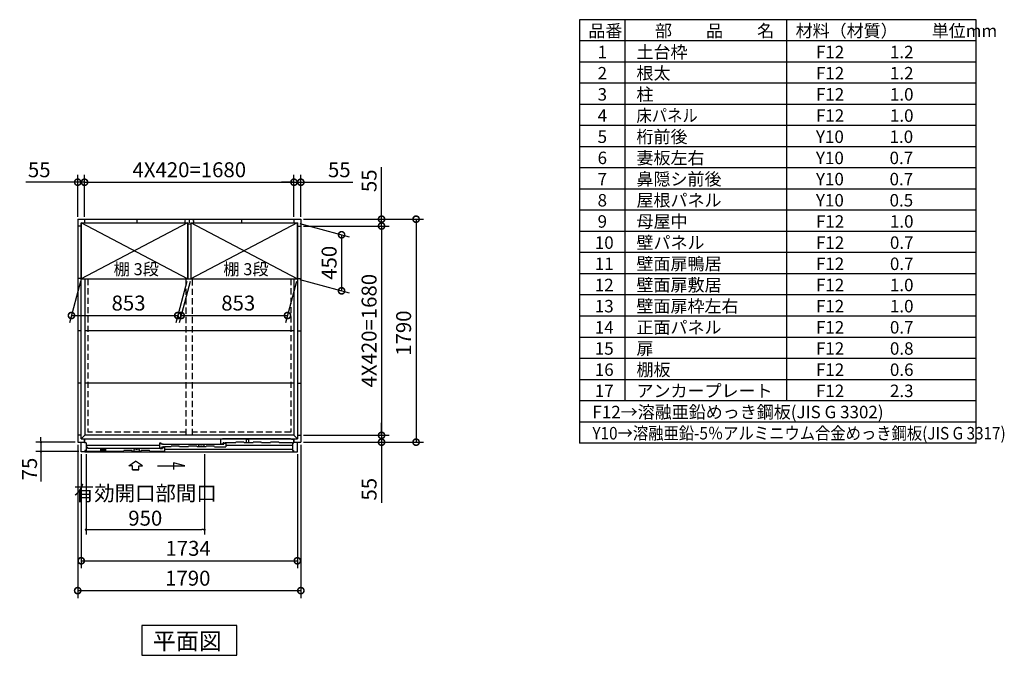
# Model space of a CAD drawing. Extents: x 140 to 16534, y 0 to 11410.
# Drawn here: x 8635 to 16534, y 6307 to 11410 of the extents above; entities that cross this region are included whole.
import ezdxf

# ---------------------------------------------------------------- set-up
doc = ezdxf.new("R2010")
doc.units = 0
doc.header["$LTSCALE"] = 20
doc.header["$PDMODE"] = 3
doc.header["$PDSIZE"] = 2
doc.linetypes.add('HIDDEN', pattern=[0.375, 0.25, -0.125])
doc.layers.get('0').update_dxf_attribs({"linetype": 'CONTINUOUS'})
doc.layers.get('DEFPOINTS').update_dxf_attribs({"linetype": 'CONTINUOUS'})
for name, color, linetype in [('仕様書枠', 230, 'CONTINUOUS'), ('寸法', 4, 'CONTINUOUS'), ('文字', 7, 'CONTINUOUS'), ('破線', 2, 'HIDDEN'), ('細線', 5, 'CONTINUOUS'), ('部品1', 7, 'CONTINUOUS')]:
    doc.layers.add(name, color=color, linetype=linetype)
doc.styles.get("Standard").update_dxf_attribs({"font": 'txt', "bigfont": 'bigfont.shx'})
doc.styles.add('STYLE1', font='isocp.shx', dxfattribs={"bigfont": 'bigfont.shx'})
doc.styles.add('STYLE2', font='MS PGothic.ttf')
doc.dimstyles.new('INABA_S40', dxfattribs={"dimscale": 40, "dimtxt": 3, "dimasz": 2.5, "dimexe": 1.5, "dimexo": 0.5, "dimgap": 1, "dimtad": 3, "dimdec": 4, "dimdsep": 46, "dimtxsty": 'STANDARD', "dimsah": 1, "dimcen": 0, "dimclrt": 7, "dimadec": 0, "dimazin": 0, "dimtfac": 1, "dimtdec": 4, "dimtix": 1, "dimtmove": 0, "dimatfit": 3, "dimfxl": 1, "dimtolj": 1, "dimtzin": 0, "dimarcsym": 0})
doc.dimstyles.new('INABA_S40G', dxfattribs={"dimscale": 40, "dimtxt": 3, "dimasz": 2.5, "dimexe": 1.5, "dimexo": 0.5, "dimgap": 1, "dimtad": 3, "dimdec": 1, "dimdsep": 46, "dimtxsty": 'STYLE1', "dimblk1": 'DOTSMALL', "dimblk2": 'DOTSMALL', "dimsah": 1, "dimcen": 0, "dimclrt": 7, "dimadec": 0, "dimazin": 0, "dimtfac": 1, "dimtdec": 4, "dimtix": 1, "dimtmove": 0, "dimatfit": 3, "dimldrblk": 'DOTSMALL', "dimfxl": 1, "dimtolj": 1, "dimtzin": 0, "dimarcsym": 0})

# ---------------------------------------------------------------- blocks, each defined once
blk = doc.blocks.new('_DOTSMALL')
at = {"color": 0, "linetype": 'ByBlock', "ltscale": 50, "const_width": 0.5}
blk.add_lwpolyline([(-0.0625, 0, 1), (0.0625, 0, 1)], format="xyb", close=True, dxfattribs=at)
blk = doc.blocks.new('*D14')
at = {"layer": 'DEFPOINTS', "color": 0, "ltscale": 50}
for p in [(9155.7, 10104.9), (9100.7, 9808.1), (9155.7, 9808.1)]:
    blk.add_point(p, dxfattribs=at)
at = {"layer": '寸法', "color": 0, "lineweight": -2, "ltscale": 50}
for p, q in [((9100.7, 9828.1), (9100.7, 10164.9)), ((9155.7, 9828.1), (9155.7, 10164.9)), ((9100.7, 10104.9), (8683.7, 10104.9)), ((9155.7, 10104.9), (9100.7, 10104.9)), ((9155.7, 10104.9), (9255.7, 10104.9))]:
    blk.add_line(p, q, dxfattribs=at)
at = {"layer": '寸法', "color": 0, "lineweight": -2, "ltscale": 50, "xscale": 100, "yscale": 100, "zscale": 100}
blk.add_blockref('_DOTSMALL', (9100.7, 10104.9), dxfattribs=at)
at = {"layer": '寸法', "color": 0, "lineweight": -2, "ltscale": 50, "xscale": 100, "yscale": 100, "zscale": 100, "rotation": 180}
blk.add_blockref('_DOTSMALL', (9155.7, 10104.9), dxfattribs=at)
at = {"layer": '寸法', "color": 7, "ltscale": 50, "insert": (8792.2, 10204.9), "char_height": 120, "attachment_point": 5, "style": 'STYLE1'}
blk.add_mtext('\\A1;55', dxfattribs=at)
blk = doc.blocks.new('*D15')
at = {"layer": 'DEFPOINTS', "color": 0, "ltscale": 50}
for p in [(10890.7, 9808.1), (10890.7, 8018.1), (11815, 8018.1)]:
    blk.add_point(p, dxfattribs=at)
at = {"layer": '寸法', "color": 0, "lineweight": -2, "ltscale": 50}
for p, q in [((10910.7, 9808.1), (11875, 9808.1)), ((11815, 9808.1), (11815, 8018.1)), ((10910.7, 8018.1), (11875, 8018.1))]:
    blk.add_line(p, q, dxfattribs=at)
at = {"layer": '寸法', "color": 0, "lineweight": -2, "ltscale": 50, "xscale": 100, "yscale": 100, "zscale": 100}
for p, rotation in [((11815, 9808.1), 90), ((11815, 8018.1), 270)]:
    blk.add_blockref('_DOTSMALL', p, dxfattribs=dict(at, rotation=rotation))
at = {"layer": '寸法', "color": 7, "ltscale": 50, "insert": (11715, 8893.4), "char_height": 120, "attachment_point": 5, "rotation": 90, "style": 'STYLE1'}
blk.add_mtext('\\A1;1790', dxfattribs=at)
blk = doc.blocks.new('*D16')
at = {"layer": 'DEFPOINTS', "color": 0, "ltscale": 50}
for p in [(10890.7, 9808.1), (10890.7, 9753.1), (11538.1, 9753.1)]:
    blk.add_point(p, dxfattribs=at)
at = {"layer": '寸法', "color": 0, "lineweight": -2, "ltscale": 50}
for p, q in [((11538.1, 9808.1), (11538.1, 10225.1)), ((10910.7, 9808.1), (11598.1, 9808.1)), ((11538.1, 9753.1), (11538.1, 9808.1)), ((10910.7, 9753.1), (11598.1, 9753.1)), ((11538.1, 9753.1), (11538.1, 9653.1))]:
    blk.add_line(p, q, dxfattribs=at)
at = {"layer": '寸法', "color": 0, "lineweight": -2, "ltscale": 50, "xscale": 100, "yscale": 100, "zscale": 100}
for p, rotation in [((11538.1, 9808.1), 270), ((11538.1, 9753.1), 90)]:
    blk.add_blockref('_DOTSMALL', p, dxfattribs=dict(at, rotation=rotation))
at = {"layer": '寸法', "color": 7, "ltscale": 50, "insert": (11438.1, 10116.6), "char_height": 120, "attachment_point": 5, "rotation": 90, "style": 'STYLE1'}
blk.add_mtext('\\A1;55', dxfattribs=at)
blk = doc.blocks.new('*D17')
at = {"layer": 'DEFPOINTS', "color": 0, "ltscale": 50}
for p in [(10862.2, 9778.1), (10862.2, 9328.1), (11217.5, 9232.9)]:
    blk.add_point(p, dxfattribs=at)
at = {"layer": '寸法', "color": 0, "lineweight": -2, "ltscale": 50}
for p, q in [((10882.2, 9772.7), (11277.5, 9666.8)), ((11217.5, 9682.9), (11217.5, 9232.9)), ((10882.2, 9322.7), (11277.5, 9216.8))]:
    blk.add_line(p, q, dxfattribs=at)
at = {"layer": '寸法', "color": 0, "lineweight": -2, "ltscale": 50, "xscale": 100, "yscale": 100, "zscale": 100}
for p, rotation in [((11217.5, 9682.9), 90), ((11217.5, 9232.9), 270)]:
    blk.add_blockref('_DOTSMALL', p, dxfattribs=dict(at, rotation=rotation))
at = {"layer": '寸法', "color": 7, "ltscale": 50, "insert": (11117.5, 9457.9), "char_height": 120, "attachment_point": 5, "rotation": 90, "style": 'STYLE1'}
blk.add_mtext('\\A1;450', dxfattribs=at)
blk = doc.blocks.new('*D18')
at = {"layer": 'DEFPOINTS', "color": 0, "ltscale": 50}
for p in [(10890.7, 8073.1), (10890.7, 8018.1), (11538.1, 8018.1)]:
    blk.add_point(p, dxfattribs=at)
at = {"layer": '寸法', "color": 0, "lineweight": -2, "ltscale": 50}
for p, q in [((11538.1, 8073.1), (11538.1, 8173.1)), ((10910.7, 8073.1), (11598.1, 8073.1)), ((11538.1, 8073.1), (11538.1, 8018.1)), ((10910.7, 8018.1), (11598.1, 8018.1)), ((11538.1, 8018.1), (11538.1, 7531.7))]:
    blk.add_line(p, q, dxfattribs=at)
at = {"layer": '寸法', "color": 0, "lineweight": -2, "ltscale": 50, "xscale": 100, "yscale": 100, "zscale": 100}
for p, rotation in [((11538.1, 8073.1), 270), ((11538.1, 8018.1), 90)]:
    blk.add_blockref('_DOTSMALL', p, dxfattribs=dict(at, rotation=rotation))
at = {"layer": '寸法', "color": 7, "ltscale": 50, "insert": (11438.1, 7640.2), "char_height": 120, "attachment_point": 5, "rotation": 90, "style": 'STYLE1'}
blk.add_mtext('\\A1;55', dxfattribs=at)
blk = doc.blocks.new('*D19')
at = {"layer": 'DEFPOINTS', "color": 0, "ltscale": 50}
for p in [(10890.7, 9753.1), (10890.7, 8073.1), (11538.1, 8073.1)]:
    blk.add_point(p, dxfattribs=at)
at = {"layer": '寸法', "color": 0, "lineweight": -2, "ltscale": 50}
for p, q in [((10910.7, 9753.1), (11598.1, 9753.1)), ((11538.1, 9753.1), (11538.1, 8073.1)), ((10910.7, 8073.1), (11598.1, 8073.1))]:
    blk.add_line(p, q, dxfattribs=at)
at = {"layer": '寸法', "color": 0, "lineweight": -2, "ltscale": 50, "xscale": 100, "yscale": 100, "zscale": 100}
for p, rotation in [((11538.1, 9753.1), 90), ((11538.1, 8073.1), 270)]:
    blk.add_blockref('_DOTSMALL', p, dxfattribs=dict(at, rotation=rotation))
at = {"layer": '寸法', "color": 7, "ltscale": 50, "insert": (11438.1, 8913.1), "char_height": 120, "attachment_point": 5, "rotation": 90, "style": 'STYLE1'}
blk.add_mtext('\\A1;4X420=1680', dxfattribs=at)
blk = doc.blocks.new('*D20')
at = {"layer": 'DEFPOINTS', "color": 0, "ltscale": 50}
for p in [(10009.2, 9328.1), (10862.2, 9328.1), (10783.6, 9034.9)]:
    blk.add_point(p, dxfattribs=at)
at = {"layer": '寸法', "color": 0, "lineweight": -2, "ltscale": 50}
for p, q in [((10003.8, 9308.1), (9914.5, 8974.9)), ((10856.8, 9308.1), (10767.5, 8974.9)), ((9930.6, 9034.9), (10783.6, 9034.9))]:
    blk.add_line(p, q, dxfattribs=at)
at = {"layer": '寸法', "color": 0, "lineweight": -2, "ltscale": 50, "xscale": 100, "yscale": 100, "zscale": 100, "rotation": 180}
blk.add_blockref('_DOTSMALL', (9930.6, 9034.9), dxfattribs=at)
at = {"layer": '寸法', "color": 0, "lineweight": -2, "ltscale": 50, "xscale": 100, "yscale": 100, "zscale": 100}
blk.add_blockref('_DOTSMALL', (10783.6, 9034.9), dxfattribs=at)
at = {"layer": '寸法', "color": 7, "ltscale": 50, "insert": (10388.5, 9134.9), "char_height": 120, "attachment_point": 5, "style": 'STYLE1'}
blk.add_mtext('\\A1;853', dxfattribs=at)
blk = doc.blocks.new('*D21')
at = {"layer": 'DEFPOINTS', "color": 0, "ltscale": 50}
for p in [(10890.7, 10104.9), (10835.7, 9808.1), (10890.7, 9808.1)]:
    blk.add_point(p, dxfattribs=at)
at = {"layer": '寸法', "color": 0, "lineweight": -2, "ltscale": 50}
for p, q in [((10835.7, 9828.1), (10835.7, 10164.9)), ((10890.7, 9828.1), (10890.7, 10164.9)), ((10835.7, 10104.9), (10735.7, 10104.9)), ((10835.7, 10104.9), (10890.7, 10104.9)), ((10890.7, 10104.9), (11307.6, 10104.9))]:
    blk.add_line(p, q, dxfattribs=at)
at = {"layer": '寸法', "color": 0, "lineweight": -2, "ltscale": 50, "xscale": 100, "yscale": 100, "zscale": 100}
blk.add_blockref('_DOTSMALL', (10835.7, 10104.9), dxfattribs=at)
at = {"layer": '寸法', "color": 0, "lineweight": -2, "ltscale": 50, "xscale": 100, "yscale": 100, "zscale": 100, "rotation": 180}
blk.add_blockref('_DOTSMALL', (10890.7, 10104.9), dxfattribs=at)
at = {"layer": '寸法', "color": 7, "ltscale": 50, "insert": (11199.2, 10204.9), "char_height": 120, "attachment_point": 5, "style": 'STYLE1'}
blk.add_mtext('\\A1;55', dxfattribs=at)
blk = doc.blocks.new('*D22')
at = {"layer": 'DEFPOINTS', "color": 0, "ltscale": 50}
for p in [(10835.7, 10104.9), (9155.7, 9808.1), (10835.7, 9808.1)]:
    blk.add_point(p, dxfattribs=at)
at = {"layer": '寸法', "color": 0, "lineweight": -2, "ltscale": 50}
for p, q in [((9155.7, 9828.1), (9155.7, 10164.9)), ((10835.7, 9828.1), (10835.7, 10164.9)), ((9155.7, 10104.9), (10835.7, 10104.9))]:
    blk.add_line(p, q, dxfattribs=at)
at = {"layer": '寸法', "color": 0, "lineweight": -2, "ltscale": 50, "xscale": 100, "yscale": 100, "zscale": 100, "rotation": 180}
blk.add_blockref('_DOTSMALL', (9155.7, 10104.9), dxfattribs=at)
at = {"layer": '寸法', "color": 0, "lineweight": -2, "ltscale": 50, "xscale": 100, "yscale": 100, "zscale": 100}
blk.add_blockref('_DOTSMALL', (10835.7, 10104.9), dxfattribs=at)
at = {"layer": '寸法', "color": 7, "ltscale": 50, "insert": (9995.7, 10204.9), "char_height": 120, "attachment_point": 5, "style": 'STYLE1'}
blk.add_mtext('\\A1;4X420=1680', dxfattribs=at)
blk = doc.blocks.new('*D24')
at = {"layer": 'DEFPOINTS', "color": 0, "ltscale": 50}
for p in [(9129.2, 9328.1), (9982.2, 9328.1), (9903.6, 9034.9)]:
    blk.add_point(p, dxfattribs=at)
at = {"layer": '寸法', "color": 0, "lineweight": -2, "ltscale": 50}
for p, q in [((9123.8, 9308.1), (9034.5, 8974.9)), ((9976.8, 9308.1), (9887.5, 8974.9)), ((9050.6, 9034.9), (9903.6, 9034.9))]:
    blk.add_line(p, q, dxfattribs=at)
at = {"layer": '寸法', "color": 0, "lineweight": -2, "ltscale": 50, "xscale": 100, "yscale": 100, "zscale": 100, "rotation": 180}
blk.add_blockref('_DOTSMALL', (9050.6, 9034.9), dxfattribs=at)
at = {"layer": '寸法', "color": 0, "lineweight": -2, "ltscale": 50, "xscale": 100, "yscale": 100, "zscale": 100}
blk.add_blockref('_DOTSMALL', (9903.6, 9034.9), dxfattribs=at)
at = {"layer": '寸法', "color": 7, "ltscale": 50, "insert": (9508.5, 9134.9), "char_height": 120, "attachment_point": 5, "style": 'STYLE1'}
blk.add_mtext('\\A1;853', dxfattribs=at)
blk = doc.blocks.new('_DOT')
at = {"color": 0, "linetype": 'ByBlock', "ltscale": 50}
blk.add_line((-0.5, 0), (-1, 0), dxfattribs=at)
at = {"color": 0, "linetype": 'ByBlock', "ltscale": 50, "const_width": 0.5}
blk.add_lwpolyline([(-0.25, 0, 1), (0.25, 0, 1)], format="xyb", close=True, dxfattribs=at)
blk = doc.blocks.new('*D30')
at = {"layer": 'DEFPOINTS', "color": 0, "ltscale": 50}
for p in [(9167.7, 7941.1), (10117.7, 7941.1), (10117.7, 7316)]:
    blk.add_point(p, dxfattribs=at)
at = {"layer": '寸法', "color": 0, "lineweight": -2, "ltscale": 50}
for p, q in [((9167.7, 7921.1), (9167.7, 7276)), ((10117.7, 7921.1), (10117.7, 7276)), ((9187.7, 7316), (10097.7, 7316))]:
    blk.add_line(p, q, dxfattribs=at)
at = {"layer": '寸法', "color": 0, "lineweight": -2, "ltscale": 50, "xscale": 20, "yscale": 20, "zscale": 20, "rotation": 180}
blk.add_blockref('_DOT', (9167.7, 7316), dxfattribs=at)
at = {"layer": '寸法', "color": 0, "lineweight": -2, "ltscale": 50, "xscale": 20, "yscale": 20, "zscale": 20}
blk.add_blockref('_DOT', (10117.7, 7316), dxfattribs=at)
at = {"layer": '寸法', "color": 7, "ltscale": 50, "insert": (9642.7, 7508), "char_height": 120, "attachment_point": 5, "style": 'STYLE1'}
blk.add_mtext('\\A1;有効開口部間口\\P950', dxfattribs=at)
blk = doc.blocks.new('*D31')
at = {"layer": 'DEFPOINTS', "color": 0, "ltscale": 50}
for p in [(9128.7, 7941.1), (10862.7, 7941.1), (10862.7, 7066)]:
    blk.add_point(p, dxfattribs=at)
at = {"layer": '寸法', "color": 0, "lineweight": -2, "ltscale": 50}
for p, q in [((9128.7, 7921.1), (9128.7, 7006)), ((10862.7, 7921.1), (10862.7, 7006)), ((9128.7, 7066), (10862.7, 7066))]:
    blk.add_line(p, q, dxfattribs=at)
at = {"layer": '寸法', "color": 0, "lineweight": -2, "ltscale": 50, "xscale": 100, "yscale": 100, "zscale": 100, "rotation": 180}
blk.add_blockref('_DOTSMALL', (9128.7, 7066), dxfattribs=at)
at = {"layer": '寸法', "color": 0, "lineweight": -2, "ltscale": 50, "xscale": 100, "yscale": 100, "zscale": 100}
blk.add_blockref('_DOTSMALL', (10862.7, 7066), dxfattribs=at)
at = {"layer": '寸法', "color": 7, "ltscale": 50, "insert": (9986.3, 7166), "char_height": 120, "attachment_point": 5, "style": 'STYLE1'}
blk.add_mtext('\\A1;1734', dxfattribs=at)
blk = doc.blocks.new('*D32')
at = {"layer": 'DEFPOINTS', "color": 0, "ltscale": 50}
for p in [(9100.7, 8018.1), (8806.1, 7943.1), (9128.7, 7943.1)]:
    blk.add_point(p, dxfattribs=at)
at = {"layer": '寸法', "color": 0, "lineweight": -2, "ltscale": 50}
for p, q in [((8806.1, 8038.1), (8806.1, 8058.1)), ((9080.7, 8018.1), (8766.1, 8018.1)), ((8806.1, 8018.1), (8806.1, 7943.1)), ((9108.7, 7943.1), (8766.1, 7943.1)), ((8806.1, 7923.1), (8806.1, 7702.1))]:
    blk.add_line(p, q, dxfattribs=at)
at = {"layer": '寸法', "color": 0, "lineweight": -2, "ltscale": 50, "xscale": 20, "yscale": 20, "zscale": 20}
for p, rotation in [((8806.1, 8018.1), 270), ((8806.1, 7943.1), 90)]:
    blk.add_blockref('_DOT', p, dxfattribs=dict(at, rotation=rotation))
at = {"layer": '寸法', "color": 7, "ltscale": 50, "insert": (8714.1, 7802.6), "char_height": 120, "attachment_point": 5, "rotation": 90, "style": 'STYLE1'}
blk.add_mtext('\\A1;75', dxfattribs=at)
blk = doc.blocks.new('*D33')
at = {"layer": 'DEFPOINTS', "color": 0, "ltscale": 50}
for p in [(9100.7, 8018.1), (10890.7, 8018.1), (10890.7, 6826.3)]:
    blk.add_point(p, dxfattribs=at)
at = {"layer": '寸法', "color": 0, "lineweight": -2, "ltscale": 50}
for p, q in [((9100.7, 7998.1), (9100.7, 6766.3)), ((10890.7, 7998.1), (10890.7, 6766.3)), ((9100.7, 6826.3), (10890.7, 6826.3))]:
    blk.add_line(p, q, dxfattribs=at)
at = {"layer": '寸法', "color": 0, "lineweight": -2, "ltscale": 50, "xscale": 100, "yscale": 100, "zscale": 100, "rotation": 180}
blk.add_blockref('_DOTSMALL', (9100.7, 6826.3), dxfattribs=at)
at = {"layer": '寸法', "color": 0, "lineweight": -2, "ltscale": 50, "xscale": 100, "yscale": 100, "zscale": 100}
blk.add_blockref('_DOTSMALL', (10890.7, 6826.3), dxfattribs=at)
at = {"layer": '寸法', "color": 7, "ltscale": 50, "insert": (9983.8, 6926.3), "char_height": 120, "attachment_point": 5, "style": 'STYLE1'}
blk.add_mtext('\\A1;1790', dxfattribs=at)

msp = doc.modelspace()

# ---------------------------------------------------------------- linework, layer by layer
at = {"layer": '仕様書枠', "ltscale": 50}
for p, q in [((16307.2, 11409.6), (13127.2, 11409.6)), ((13127.2, 11409.6), (13127.2, 8009.6)), ((13490.2, 11409.6), (13490.2, 8349.6)), ((14785.2, 11409.6), (14785.2, 8349.6)), ((16307.2, 8009.6), (16307.2, 11409.6)), ((16307.2, 11239.6), (13127.2, 11239.6)), ((16307.2, 11069.6), (13127.2, 11069.6)), ((16307.2, 10899.6), (13127.2, 10899.6)), ((16307.2, 10729.6), (13127.2, 10729.6)), ((16307.2, 10559.6), (13127.2, 10559.6)), ((16307.2, 10389.6), (13127.2, 10389.6)), ((16307.2, 10219.6), (13127.2, 10219.6)), ((16307.2, 10049.6), (13127.2, 10049.6)), ((16307.2, 9879.6), (13127.2, 9879.6)), ((16307.2, 9709.6), (13127.2, 9709.6)), ((16307.2, 9539.6), (13127.2, 9539.6)), ((16307.2, 9369.6), (13127.2, 9369.6)), ((16307.2, 9199.6), (13127.2, 9199.6)), ((16307.2, 9029.6), (13127.2, 9029.6)), ((16307.2, 8859.6), (13127.2, 8859.6)), ((16307.2, 8689.6), (13127.2, 8689.6)), ((16307.2, 8519.6), (13127.2, 8519.6)), ((16307.2, 8349.6), (13127.2, 8349.6)), ((16307.2, 8179.6), (13127.2, 8179.6)), ((16307.2, 8009.6), (13127.2, 8009.6))]:
    msp.add_line(p, q, dxfattribs=at)
at = {"layer": '寸法', "ltscale": 50}
for p, q in [((9509.714, 7827.44), (9565.178, 7865.019)), ((9539.475, 7827.44), (9509.714, 7827.44)), ((9539.475, 7796.13), (9539.475, 7827.44)), ((9620.643, 7827.44), (9565.178, 7865.019)), ((9590.881, 7796.13), (9590.881, 7827.44)), ((9590.881, 7827.44), (9620.643, 7827.44)), ((9740.179, 7829.352), (9959.331, 7829.352)), ((9959.331, 7829.352), (9870.047, 7853.275)), ((9870.047, 7853.275), (9870.047, 7799.612)), ((9539.475, 7796.13), (9590.881, 7796.13)), ((9590.881, 7796.13), (9539.475, 7796.13))]:
    msp.add_line(p, q, dxfattribs=at)
at = {"layer": '破線', "ltscale": 10}
for p, q in [((9180.678, 9328.093), (9180.678, 8098.093)), ((9970.678, 8074.593), (9970.678, 9328.093)), ((10020.678, 8074.593), (10020.678, 9328.093)), ((10810.678, 9328.093), (10810.678, 8098.093)), ((9970.678, 8098.093), (9180.678, 8098.093)), ((10810.678, 8098.093), (10020.678, 8098.093))]:
    msp.add_line(p, q, dxfattribs=at)
at = {"layer": '細線', "ltscale": 50}
for p, q in [((9982.178, 9778.093), (9129.178, 9328.093)), ((9982.178, 9328.093), (9129.178, 9778.093)), ((10862.178, 9778.093), (10009.178, 9328.093)), ((10862.178, 9328.093), (10009.178, 9778.093)), ((9756.178, 7990.289), (9167.678, 7990.289)), ((9771.178, 8009.089), (9756.178, 8009.089)), ((9756.178, 8009.089), (9756.178, 7971.489)), ((9771.178, 8002.089), (9771.178, 8009.089)), ((9786.178, 8002.089), (9771.178, 8002.089)), ((9776.178, 7980.093), (9776.178, 7971.489)), ((9776.178, 7980.093), (9787.411, 7980.093)), ((9786.178, 7997.589), (9786.178, 8002.089)), ((10259.178, 8000.693), (9786.178, 8000.693)), ((9788.377, 7979.352), (9788.625, 7978.427)), ((9795.98, 7979.352), (9795.732, 7978.427)), ((9796.945, 7980.093), (9797.887, 7980.093)), ((9847.678, 7980.093), (9797.887, 7980.093)), ((9987.678, 7980.093), (9917.678, 7980.093)), ((10127.678, 7980.093), (10057.678, 7980.093)), ((10070.54, 7980.093), (10076.296, 7998.364)), ((10076.296, 7998.364), (10087.224, 7998.364)), ((10098.133, 7998.364), (10109.062, 7998.364)), ((10109.062, 7998.364), (10114.817, 7980.093)), ((10197.678, 7980.093), (10289.178, 7980.093)), ((10248.178, 8006.093), (10248.178, 8044.093)), ((10248.178, 8044.093), (10263.178, 8044.093)), ((10248.178, 8006.093), (10268.178, 8006.093)), ((10259.178, 8002.093), (10274.178, 8002.093)), ((10259.178, 7997.243), (10259.178, 8002.093)), ((10263.178, 8044.093), (10263.178, 8039.093)), ((10807.278, 8044.093), (10263.178, 8044.093)), ((10268.178, 8006.093), (10268.178, 8014.093)), ((10273.378, 8014.093), (10268.178, 8014.093)), ((10274.178, 8013.293), (10274.178, 8011.793)), ((10274.178, 8009.093), (10289.178, 8009.093)), ((10274.178, 8002.093), (10274.178, 8009.093)), ((10274.878, 8011.093), (10279.478, 8011.093)), ((10280.178, 8011.793), (10280.178, 8013.293)), ((10365.678, 8014.093), (10280.974, 8014.093)), ((10289.178, 8009.093), (10289.178, 7980.093)), ((10289.178, 7994.593), (10823.678, 7994.593)), ((10817.278, 8039.093), (10807.278, 8044.093)), ((10833.178, 8039.093), (10817.278, 8039.093)), ((10833.178, 8039.093), (10833.178, 8014.093)), ((9158.678, 7946.09), (9468.679, 7946.094)), ((9181.678, 7975.089), (9167.678, 7975.089)), ((9181.678, 7966.693), (9181.678, 7975.089)), ((9767.178, 7966.693), (9181.678, 7966.693)), ((9538.678, 7946.093), (9608.678, 7946.093)), ((9551.54, 7946.093), (9557.296, 7964.364)), ((9557.296, 7964.364), (9568.224, 7964.364)), ((9579.133, 7964.364), (9590.061, 7964.364)), ((9590.061, 7964.364), (9595.817, 7946.093)), ((9678.678, 7946.093), (9797.178, 7946.093)), ((9756.178, 7971.489), (9776.178, 7971.489)), ((9767.178, 7963.243), (9767.178, 7968.093)), ((9767.178, 7968.093), (9782.178, 7968.093)), ((9782.178, 7968.093), (9782.178, 7975.093)), ((9782.178, 7975.093), (9797.178, 7975.093)), ((9793.993, 7977.093), (9790.363, 7977.093)), ((9797.178, 7975.093), (9797.178, 7946.093)), ((9797.178, 7960.884), (10823.678, 7960.884))]:
    msp.add_line(p, q, dxfattribs=at)
at = {"layer": '細線'}
for p, q in [((9847.678, 7980.093), (9850.01, 7985.093)), ((9915.347, 7985.093), (9850.01, 7985.093)), ((9917.678, 7980.093), (9915.347, 7985.093)), ((9987.678, 7980.093), (9990.01, 7985.093)), ((10055.347, 7985.093), (9990.01, 7985.093)), ((10057.678, 7980.093), (10055.347, 7985.093)), ((10127.678, 7980.093), (10130.01, 7985.093)), ((10195.347, 7985.093), (10130.01, 7985.093)), ((10197.678, 7980.093), (10195.347, 7985.093)), ((10365.678, 8014.093), (10368.01, 8019.093)), ((10433.347, 8019.093), (10368.01, 8019.093)), ((10435.678, 8014.093), (10433.347, 8019.093)), ((10505.678, 8014.093), (10435.678, 8014.093)), ((10453.678, 8043.393), (10473.678, 8043.393)), ((10453.678, 8014.093), (10453.678, 8043.393)), ((10473.678, 8014.093), (10473.678, 8043.393)), ((10505.678, 8014.093), (10508.01, 8019.093)), ((10573.347, 8019.093), (10508.01, 8019.093)), ((10575.678, 8014.093), (10573.347, 8019.093)), ((10645.678, 8014.093), (10575.678, 8014.093)), ((10645.678, 8014.093), (10648.01, 8019.093)), ((10713.347, 8019.093), (10648.01, 8019.093)), ((10715.678, 8014.093), (10713.347, 8019.093)), ((10823.678, 8014.093), (10715.678, 8014.093)), ((9167.678, 7950.093), (9167.678, 7946.093)), ((9283.178, 7964.092), (9283.178, 7946.092)), ((9324.178, 7964.092), (9283.178, 7964.092)), ((9324.178, 7964.092), (9324.178, 7946.092)), ((9468.678, 7946.093), (9471.01, 7951.093)), ((9536.347, 7951.093), (9471.01, 7951.093)), ((9538.678, 7946.093), (9536.347, 7951.093)), ((9608.678, 7946.093), (9611.01, 7951.093)), ((9676.347, 7951.093), (9611.01, 7951.093)), ((9678.678, 7946.093), (9676.347, 7951.093))]:
    msp.add_line(p, q, dxfattribs=at)
at = {"layer": '細線', "color": 5, "linetype": 'Continuous'}
msp.add_line((10261.178, 7999.093), (10261.178, 7999.093), dxfattribs=at)
at = {"layer": '細線', "ltscale": 50}
for centre, radius, start, end in [((9787.411, 7979.093), 1, 15.0010443, 90.0009332), ((9790.363, 7978.893), 1.8, 195.0010443, 270.0006666), ((9793.993, 7978.893), 1.8, 270.0006666, 345.0005555), ((9796.945, 7979.093), 1, 90.0003999, 165.0005555), ((10087.224, 7997.364), 1, 24.6243184, 90), ((10092.679, 7999.864), 5, 204.6243184, 335.3756816), ((10098.133, 7997.364), 1, 90, 155.3756816), ((10273.378, 8013.293), 0.8, 359.9997334, 89.9998667), ((10274.878, 8011.793), 0.7, 180, 270), ((10279.478, 8011.793), 0.7, 270, 0), ((10280.978, 8013.293), 0.8, 90.0001439, 179.9997334), ((9568.224, 7963.364), 1, 24.6243184, 90), ((9573.678, 7965.864), 5, 204.6243184, 335.3756816), ((9579.133, 7963.364), 1, 90, 155.3756816)]:
    msp.add_arc(centre, radius, start, end, dxfattribs=at)
at = {"layer": '部品1'}
for p, q in [((9100.678, 9808.093), (9100.678, 8018.093)), ((9100.678, 9808.093), (10890.678, 9808.093)), ((9155.678, 9808.093), (9155.678, 9780.093)), ((9155.678, 9808.093), (9155.678, 9780.093)), ((9575.678, 9808.093), (9575.678, 9780.093)), ((9575.678, 9808.093), (9575.678, 9780.093)), ((9575.678, 9808.093), (9575.678, 9780.093)), ((9960.678, 9798.093), (9966.678, 9798.093)), ((9960.678, 9798.093), (9960.678, 9780.093)), ((9995.678, 9808.093), (9995.678, 9780.093)), ((10024.678, 9798.093), (10030.678, 9798.093)), ((10030.678, 9798.093), (10030.678, 9780.093)), ((10415.678, 9808.093), (10415.678, 9780.093)), ((10835.678, 9808.093), (10835.678, 9780.093)), ((10835.678, 9808.093), (10835.678, 9780.093)), ((10890.678, 9808.093), (10890.678, 8018.093)), ((9128.678, 9753.093), (9100.678, 9753.093)), ((9128.678, 9780.093), (9983.178, 9780.093)), ((9128.678, 8046.093), (9128.678, 9780.093)), ((9129.178, 9778.093), (9982.178, 9778.093)), ((9983.178, 9772.093), (10008.178, 9772.093)), ((10008.178, 9780.093), (10862.678, 9780.093)), ((10009.178, 9778.093), (10862.178, 9778.093)), ((10862.178, 9778.093), (10862.178, 9328.093)), ((10862.678, 9780.093), (10862.678, 8046.093)), ((10862.678, 9753.093), (10890.678, 9753.093)), ((9128.678, 9333.093), (9100.678, 9333.093)), ((9129.178, 9328.093), (9982.178, 9328.093)), ((9157.178, 9328.093), (9157.178, 8074.593)), ((9983.178, 9328.093), (10008.178, 9328.093)), ((10009.178, 9328.093), (10862.178, 9328.093)), ((10834.178, 9328.093), (10834.178, 8074.593)), ((10862.678, 9333.093), (10890.678, 9333.093)), ((9128.678, 8913.093), (9100.678, 8913.093)), ((10862.678, 8913.093), (10890.678, 8913.093)), ((9128.678, 8493.093), (9100.678, 8493.093)), ((10862.678, 8493.093), (10890.678, 8493.093)), ((9128.678, 8073.093), (9100.678, 8073.093)), ((10834.178, 8074.593), (9157.178, 8074.593)), ((10862.678, 8073.093), (10890.678, 8073.093)), ((9128.678, 7941.093), (9128.678, 8018.093)), ((9128.678, 8018.093), (9155.678, 8018.093)), ((9155.678, 8045.093), (10835.678, 8045.093)), ((9155.678, 8045.093), (9155.678, 8014.093)), ((9167.678, 8014.093), (9155.678, 8014.093)), ((9167.678, 8014.093), (9167.678, 7950.093)), ((10823.678, 8014.093), (10823.678, 7950.093)), ((10823.678, 8014.093), (10835.678, 8014.093)), ((10835.678, 8045.093), (10835.678, 8014.093)), ((10835.678, 8018.093), (10862.678, 8018.093)), ((10862.678, 7941.093), (10862.678, 8018.093)), ((9158.678, 7941.093), (9128.678, 7941.093)), ((9167.678, 7950.093), (9158.678, 7950.093)), ((9158.678, 7950.093), (9158.678, 7941.093)), ((9158.678, 7941.093), (10862.678, 7941.093)), ((9285.178, 7954.592), (9285.178, 7959.592)), ((9307.249, 7954.892), (9300.107, 7954.892)), ((9322.178, 7954.592), (9322.178, 7959.592)), ((10823.678, 7950.093), (10832.678, 7950.093)), ((10832.678, 7950.093), (10832.678, 7941.093)), ((10832.678, 7941.093), (10862.678, 7941.093)), ((10377.413, 6547.017), (9613.943, 6547.017)), ((9613.943, 6547.017), (9613.943, 6307.125)), ((10377.413, 6307.125), (10377.413, 6547.017)), ((9613.943, 6307.125), (10377.413, 6307.125))]:
    msp.add_line(p, q, dxfattribs=at)
at = {"layer": '部品1', "ltscale": 50}
for p, q in [((9129.178, 9778.093), (9129.178, 9328.093)), ((9982.178, 9778.093), (9982.178, 9328.093)), ((9983.178, 9780.093), (9983.178, 9328.093)), ((10008.178, 9780.093), (10008.178, 9328.093)), ((10009.178, 9778.093), (10009.178, 9328.093)), ((10834.178, 8913.093), (9157.178, 8913.093)), ((10834.178, 8493.093), (9157.178, 8493.093)), ((9157.178, 8074.593), (9128.678, 8046.093)), ((10834.178, 8074.593), (10862.678, 8046.093)), ((9100.678, 8018.093), (9155.678, 8018.093)), ((9128.678, 8046.093), (10862.678, 8046.093)), ((9155.678, 8018.093), (9155.678, 8046.093)), ((10835.678, 8018.093), (10835.678, 8046.093)), ((10835.678, 8018.093), (10890.678, 8018.093))]:
    msp.add_line(p, q, dxfattribs=at)
at = {"layer": '部品1', "ltscale": 0.01}
for p, q in [((9278.678, 7946.092), (9278.678, 7945.092)), ((9279.178, 7944.592), (9285.722, 7944.592)), ((9287.178, 7961.592), (9288.786, 7961.592)), ((9320.178, 7961.592), (9318.57, 7961.592)), ((9328.178, 7944.592), (9321.566, 7944.592)), ((9328.678, 7946.092), (9328.678, 7945.092)), ((9328.678, 7946.092), (9328.678, 7945.092))]:
    msp.add_line(p, q, dxfattribs=at)
for centre, radius, start, end in [((9279.178, 7945.092), 0.5, 180, 270), ((9287.178, 7959.592), 2, 90, 180), ((9320.178, 7959.592), 2, 0, 90), ((9328.178, 7945.092), 0.5, 270, 0)]:
    msp.add_arc(centre, radius, start, end, dxfattribs=at)
at = {"layer": '部品1'}
for centre, radius, start, end in [((9311.178, 7954.592), 26, 180, 199.4712206), ((9285.722, 7945.592), 1, 270, 19.4712206), ((9288.786, 7958.592), 3, 38.393044, 90), ((9303.678, 7970.392), 16, 218.393044, 254.0576314), ((9300.107, 7957.892), 3, 254.0576314, 270), ((9307.249, 7957.892), 3, 270, 285.9423686), ((9303.678, 7970.392), 16, 285.9423686, 321.606956), ((9318.57, 7958.592), 3, 90, 141.606956), ((9321.634, 7945.592), 1, 160.5287794, 270), ((9296.178, 7954.592), 26, 340.5287794, 0)]:
    msp.add_arc(centre, radius, start, end, dxfattribs=at)

# ---------------------------------------------------------------- texts
at = {"layer": '寸法', "color": 7, "ltscale": 50, "char_height": 96, "attachment_point": 5, "style": 'STYLE1'}
for insert in [(9570.781, 9394.328), (10450.781, 9394.328)]:
    msp.add_mtext('棚 3段', dxfattribs=dict(at, insert=insert))
at = {"layer": '文字', "color": 7, "ltscale": 50, "style": 'STYLE1'}
for s, p in [('品番', (13197.425, 11270.014)), ('部\u3000\u3000品\u3000\u3000名', (13732.038, 11270.014)), ('材料（材質）\u3000\u3000単位mm', (14859.798, 11270.014)), ('1', (13271.19, 11100.014)), ('土台枠', (13583.118, 11100.014)), ('F12            1.2', (15022.64, 11100.014)), ('2', (13271.19, 10930.014)), ('根太', (13583.118, 10930.014)), ('F12            1.2', (15022.64, 10930.014)), ('3', (13271.19, 10760.014)), ('柱', (13583.118, 10760.014)), ('F12            1.0', (15022.64, 10760.014)), ('4', (13271.19, 10590.014)), ('F12            1.0', (15022.64, 10590.014)), ('5', (13271.19, 10420.014)), ('桁前後', (13583.118, 10420.014)), ('Y10            1.0', (15022.64, 10420.014)), ('6', (13271.19, 10250.014)), ('妻板左右', (13583.118, 10250.014)), ('Y10            0.7', (15022.64, 10250.014)), ('鼻隠シ前後', (13583.118, 10080.014)), ('7', (13271.19, 10080.014)), ('Y10            0.7', (15022.64, 10080.014)), ('8', (13271.19, 9910.014)), ('屋根パネル', (13583.118, 9910.014)), ('Y10            0.5', (15022.64, 9910.014)), ('9', (13271.19, 9740.014)), ('母屋中', (13583.118, 9740.014)), ('F12            1.0', (15022.64, 9740.014)), ('10', (13248.777, 9570.014)), ('壁パネル', (13583.118, 9570.014)), ('F12            0.7', (15022.64, 9570.014)), ('11', (13248.777, 9400.014)), ('壁面扉鴨居', (13583.118, 9400.014)), ('F12            0.7', (15022.64, 9400.014)), ('12', (13248.777, 9230.014)), ('壁面扉敷居', (13583.118, 9230.014)), ('F12            1.0', (15022.64, 9230.014)), ('壁面扉枠左右', (13583.118, 9060.014)), ('13', (13248.777, 9060.014)), ('F12            1.0', (15022.64, 9060.014)), ('14', (13248.777, 8890.014)), ('正面パネル', (13583.118, 8890.014)), ('F12            0.7', (15022.64, 8890.014)), ('15', (13248.777, 8720.014)), ('扉', (13583.118, 8720.014)), ('F12            0.8', (15022.64, 8720.014)), ('16', (13248.777, 8550.014)), ('棚板', (13583.118, 8550.014)), ('F12            0.6', (15022.64, 8550.014)), ('17', (13248.777, 8380.014)), ('アンカープレート', (13583.118, 8380.014)), ('F12            2.3', (15022.64, 8380.014)), ('F12→溶融亜鉛めっき鋼板(JIS G 3302)', (13229.831, 8210.014))]:
    msp.add_text(s, height=100, dxfattribs=at).set_placement(p)
at = {"layer": '文字', "color": 7, "ltscale": 50, "style": 'STYLE1', "width": 0.9}
for s, p in [('床パネル', (13583.118, 10590.014)), ('Y10→溶融亜鉛-5％アルミニウム合金めっき鋼板(JIS G 3317)', (13229.831, 8040.014))]:
    msp.add_text(s, height=100, dxfattribs=at).set_placement(p)
at = {"layer": '部品1', "style": 'STYLE2'}
msp.add_text('平面図', height=135, dxfattribs=at).set_placement((9703.862, 6354.123))

# ---------------------------------------------------------------- dimensions: what is measured, and where the dimension line sits
at = {"layer": '寸法'}
for base, p1, p2, picture, middle in [((9155.678, 10104.9), (9100.678, 9808.093), (9155.678, 9808.093), '*D14', (8792.193, 10104.9)), ((10890.678, 10104.9), (10835.678, 9808.093), (10890.678, 9808.093), '*D21', (11199.163, 10104.9)), ((9903.609, 9034.87), (9129.178, 9328.093), (9982.178, 9328.093), '*D24', (9508.525, 9034.87)), ((10783.609, 9034.87), (10009.178, 9328.093), (10862.178, 9328.093), '*D20', (10388.525, 9034.87)), ((10890.678, 6826.265), (9100.678, 8018.093), (10890.678, 8018.093), '*D33', (9983.825, 6826.265))]:
    dim = msp.add_linear_dim(base=base, p1=p1, p2=p2, dimstyle='INABA_S40G', dxfattribs=at)
    dim.commit()
    dim.dimension.update_dxf_attribs({"geometry": picture, "text_midpoint": middle, "dimtype": 160})
dim = msp.add_linear_dim(base=(10835.678, 10104.9), p1=(9155.678, 9808.093), p2=(10835.678, 9808.093), text='4X420=<>', dimstyle='INABA_S40G', dxfattribs=at)
dim.commit()
dim.dimension.update_dxf_attribs({"geometry": '*D22', "text_midpoint": (9995.678, 10104.9), "dimtype": 160})
for base, p1, p2, picture, middle in [((11538.105, 9753.093), (10890.678, 9808.093), (10890.678, 9753.093), '*D16', (11538.105, 10116.578)), ((11815.042, 8018.093), (10890.678, 9808.093), (10890.678, 8018.093), '*D15', (11815.042, 8893.367)), ((11538.105, 8018.093), (10890.678, 8073.093), (10890.678, 8018.093), '*D18', (11538.105, 7640.231))]:
    dim = msp.add_linear_dim(base=base, p1=p1, p2=p2, angle=90, dimstyle='INABA_S40G', dxfattribs=at)
    dim.commit()
    dim.dimension.update_dxf_attribs({"geometry": picture, "text_midpoint": middle, "dimtype": 160})
dim = msp.add_linear_dim(base=(11217.536, 9232.875), p1=(10862.178, 9778.093), p2=(10862.178, 9328.093), angle=90, dimstyle='INABA_S40G', dxfattribs=at)
dim.commit()
dim.dimension.update_dxf_attribs({"geometry": '*D17', "text_midpoint": (11117.536, 9457.875)})
dim = msp.add_linear_dim(base=(11538.105, 8073.093), p1=(10890.678, 9753.093), p2=(10890.678, 8073.093), angle=90, text='4X420=<>', dimstyle='INABA_S40G', dxfattribs=at)
dim.commit()
dim.dimension.update_dxf_attribs({"geometry": '*D19', "text_midpoint": (11538.105, 8913.093), "dimtype": 160})
dim = msp.add_linear_dim(base=(8806.067, 7943.093), p1=(9100.678, 8018.093), p2=(9128.678, 7943.093), angle=90, dimstyle='INABA_S40', override={"dimasz": 0.5, "dimexe": 1, "dimgap": 0.8, "dimdec": 2, "dimtxsty": 'STYLE1', "dimblk1": 'DOT', "dimblk2": 'DOT', "dimtdec": 2, "dimatfit": 3}, dxfattribs=at)
dim.commit()
dim.dimension.update_dxf_attribs({"geometry": '*D32', "text_midpoint": (8806.067, 7802.608), "dimtype": 160})
at = {"layer": '寸法', "ltscale": 50}
dim = msp.add_linear_dim(base=(10117.678, 7316.018), p1=(9167.678, 7941.093), p2=(10117.678, 7941.093), text='有効開口部間口\\P<>', dimstyle='INABA_S40', override={"dimasz": 0.5, "dimexe": 1, "dimgap": 0.8, "dimdec": 2, "dimtxsty": 'STYLE1', "dimblk1": 'DOT', "dimblk2": 'DOT', "dimtdec": 2, "dimatfit": 3}, dxfattribs=at)
dim.commit()
dim.dimension.update_dxf_attribs({"geometry": '*D30', "text_midpoint": (9642.678, 7316.018), "dimtype": 160})
dim = msp.add_linear_dim(base=(10862.678, 7066.023), p1=(9128.678, 7941.093), p2=(10862.678, 7941.093), dimstyle='INABA_S40G', dxfattribs=at)
dim.commit()
dim.dimension.update_dxf_attribs({"geometry": '*D31', "text_midpoint": (9986.26, 7066.023), "dimtype": 160})

doc.saveas('drawing.dxf')
